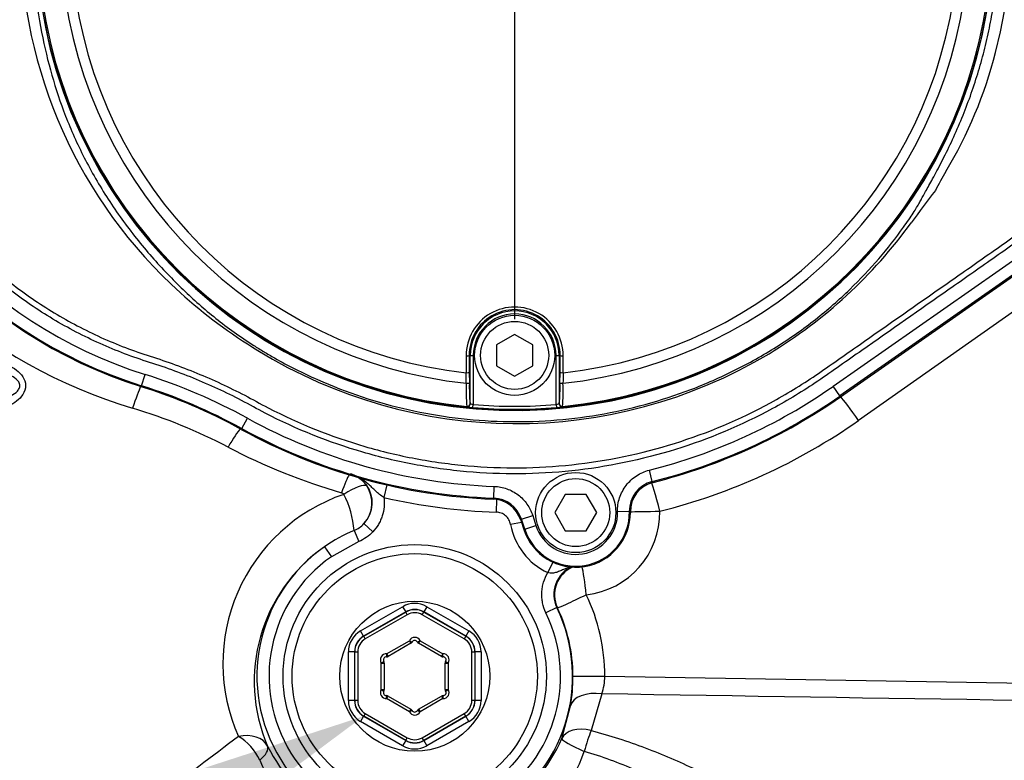
# Model space of a CAD drawing. Units: millimetres. Extents: x 0 to 594, y 0 to 420.
# Drawn here: x 115 to 131, y 326 to 338 of the extents above; entities that cross this region are included whole.
import ezdxf
from ezdxf import colors
from ezdxf.entities.mleader import LeaderData, LeaderLine
from ezdxf.enums import TextEntityAlignment as Align
from ezdxf.lldxf.tags import DXFTag
from ezdxf.math import Vec2, Vec3

# ---------------------------------------------------------------- set-up
doc = ezdxf.new("R2010")
doc.units = ezdxf.units.MM
for name, color, linetype in [('Default', 7, 'Continuous'), ('II3-01-STD', 7, 'Continuous'), ('II3-04SHW-STD', 7, 'Continuous'), ('II345-04CAP-STD', 7, 'Continuous'), ('TSH-1', 7, 'Continuous')]:
    doc.layers.add(name, color=color, linetype=linetype)
doc.styles.add('SEACAD_Arial', font='arial.ttf')
tags = doc.linetypes.add('CENTER2', pattern=[28.575, 19.05, -3.175, 3.175, -3.175]).pattern_tags.tags
tags[10:11] = [DXFTag(74, 4), DXFTag(75, 0), DXFTag(340, '0'), DXFTag(46, 0.0), DXFTag(50, 0.0), DXFTag(44, 0.0), DXFTag(45, 0.0)]
tags[8:9] = [DXFTag(74, 4), DXFTag(75, 0), DXFTag(340, '0'), DXFTag(46, 0.0), DXFTag(50, 0.0), DXFTag(44, 0.0), DXFTag(45, 0.0)]
tags[6:7] = [DXFTag(74, 4), DXFTag(75, 0), DXFTag(340, '0'), DXFTag(46, 0.0), DXFTag(50, 0.0), DXFTag(44, 0.0), DXFTag(45, 0.0)]
tags[4:5] = [DXFTag(74, 4), DXFTag(75, 0), DXFTag(340, '0'), DXFTag(46, 0.0), DXFTag(50, 0.0), DXFTag(44, 0.0), DXFTag(45, 0.0)]
doc.dimstyles.new('ISO-InstDr', dxfattribs={"dimtxt": 3.2, "dimasz": 4.48, "dimexe": 1.6, "dimexo": 1.6, "dimgap": 0.8, "dimtad": 1, "dimdec": 0, "dimlfac": 10, "dimzin": 0, "dimdsep": 46, "dimtxsty": 'SEACAD_Arial', "dimblk1": '_SE_FILLED', "dimblk2": '_SE_FILLED', "dimsah": 1, "dimcen": 1.6, "dimadec": 0, "dimazin": 0, "dimtfac": 0.5, "dimtofl": 0, "dimtmove": 0, "dimatfit": 3, "dimfxl": 1, "dimtzin": 0, "dimarcsym": 0})

# ---------------------------------------------------------------- blocks, each defined once
blk = doc.blocks.new('SEANNOT_GROUP68')
at = {"layer": 'Default', "color": 7, "linetype": 'CENTER2'}
for p, q in [((123.082, 346.005), (123.082, 333.205)), ((129.482, 339.605), (116.682, 339.605))]:
    blk.add_line(p, q, dxfattribs=at)
blk = doc.blocks.new('SE4')
at = {"layer": 'II3-01-STD', "color": 7, "linetype": 'Continuous'}
for p, q in [((132.215, 333.956), (128.762, 331.53)), ((120.971, 330.465), (120.923, 330.257)), ((122.783, 330.223), (122.777, 330.016)), ((120.593, 329.827), (120.738, 329.69)), ((123.196, 329.844), (123.015, 329.811)), ((120.43, 329.712), (120.507, 329.529)), ((120.507, 329.529), (120.055, 329.279)), ((119.941, 329.443), (120.055, 329.279)), ((123.71, 329.19), (123.629, 329.016)), ((120.537, 328.053), (121.232, 328.454)), ((121.282, 328.368), (120.587, 327.966)), ((120.589, 327.965), (121.282, 328.364)), ((121.232, 328.454), (121.282, 328.368)), ((121.282, 328.364), (121.282, 328.368)), ((121.307, 328.321), (121.282, 328.364)), ((121.557, 328.321), (121.582, 328.364)), ((121.632, 328.454), (121.582, 328.368)), ((122.277, 327.966), (121.582, 328.368)), ((121.582, 328.368), (121.582, 328.364)), ((121.582, 328.364), (122.275, 327.965)), ((121.632, 328.454), (122.327, 328.053)), ((123.779, 328.439), (123.599, 328.352)), ((123.789, 328.435), (123.779, 328.439)), ((121.307, 328.321), (120.614, 327.921)), ((122.25, 327.921), (121.557, 328.321)), ((120.587, 327.966), (120.537, 328.053)), ((122.327, 328.053), (122.277, 327.966)), ((120.587, 327.966), (120.589, 327.965)), ((120.614, 327.921), (120.589, 327.965)), ((120.967, 327.675), (121.344, 327.892)), ((121.344, 327.892), (121.369, 327.849)), ((121.344, 327.892), (121.388, 327.869)), ((121.52, 327.892), (121.476, 327.869)), ((121.495, 327.849), (121.52, 327.892)), ((121.52, 327.892), (121.897, 327.675)), ((122.275, 327.965), (122.25, 327.921)), ((122.275, 327.965), (122.277, 327.966)), ((120.337, 326.903), (120.337, 327.707)), ((120.437, 327.707), (120.337, 327.707)), ((120.44, 327.705), (120.437, 327.707)), ((120.437, 327.707), (120.437, 326.903)), ((120.49, 327.705), (120.44, 327.705)), ((120.44, 326.905), (120.44, 327.705)), ((120.49, 327.705), (120.49, 326.905)), ((121.369, 327.849), (120.992, 327.632)), ((121.872, 327.632), (121.495, 327.849)), ((122.375, 326.905), (122.375, 327.705)), ((122.424, 327.705), (122.375, 327.705)), ((122.427, 327.707), (122.424, 327.705)), ((122.424, 327.705), (122.424, 326.905)), ((122.427, 326.903), (122.427, 327.707)), ((122.527, 327.707), (122.427, 327.707)), ((122.527, 327.707), (122.527, 326.903)), ((120.879, 327.522), (120.921, 327.549)), ((120.967, 327.675), (120.966, 327.625)), ((120.967, 327.675), (120.992, 327.632)), ((121.872, 327.632), (121.897, 327.675)), ((121.898, 327.625), (121.897, 327.675)), ((121.943, 327.549), (121.985, 327.522)), ((120.879, 327.522), (120.929, 327.522)), ((120.879, 327.088), (120.879, 327.522)), ((120.929, 327.522), (120.929, 327.088)), ((121.935, 327.088), (121.935, 327.522)), ((121.935, 327.522), (121.985, 327.522)), ((121.985, 327.522), (121.985, 327.088)), ((124.045, 327.305), (124.571, 327.305)), ((124.571, 327.305), (138.306, 327.078)), ((120.879, 327.088), (120.921, 327.061)), ((120.879, 327.088), (120.929, 327.088)), ((121.935, 327.088), (121.985, 327.088)), ((121.943, 327.061), (121.985, 327.088)), ((120.437, 326.903), (120.337, 326.903)), ((120.437, 326.903), (120.44, 326.905)), ((120.49, 326.905), (120.44, 326.905)), ((120.967, 326.935), (120.966, 326.985)), ((120.967, 326.935), (120.992, 326.978)), ((121.344, 326.717), (120.967, 326.935)), ((120.992, 326.978), (121.369, 326.761)), ((121.495, 326.761), (121.872, 326.978)), ((121.897, 326.935), (121.52, 326.717)), ((121.872, 326.978), (121.897, 326.935)), ((121.898, 326.985), (121.897, 326.935)), ((122.424, 326.905), (122.375, 326.905)), ((122.424, 326.905), (122.427, 326.903)), ((122.527, 326.903), (122.427, 326.903)), ((124.522, 327.014), (124.347, 326.408)), ((121.344, 326.717), (121.369, 326.761)), ((121.388, 326.741), (121.344, 326.717)), ((121.476, 326.741), (121.52, 326.717)), ((121.495, 326.761), (121.52, 326.717)), ((123.86, 326.275), (124.005, 326.815)), ((120.587, 326.644), (120.537, 326.557)), ((120.589, 326.645), (120.587, 326.644)), ((120.587, 326.644), (121.282, 326.242)), ((120.614, 326.689), (120.589, 326.645)), ((121.282, 326.246), (120.589, 326.645)), ((120.614, 326.689), (121.307, 326.289)), ((121.557, 326.289), (122.25, 326.689)), ((122.275, 326.645), (121.582, 326.246)), ((121.582, 326.242), (122.277, 326.644)), ((122.275, 326.645), (122.25, 326.689)), ((122.277, 326.644), (122.275, 326.645)), ((122.327, 326.557), (122.277, 326.644)), ((121.232, 326.156), (120.537, 326.557)), ((122.327, 326.557), (121.632, 326.156)), ((121.282, 326.242), (121.232, 326.156)), ((121.282, 326.246), (121.307, 326.289)), ((121.282, 326.242), (121.282, 326.246)), ((121.582, 326.246), (121.557, 326.289)), ((121.582, 326.246), (121.582, 326.242)), ((121.582, 326.242), (121.632, 326.156))]:
    blk.add_line(p, q, dxfattribs=at)
for radius in [2.175, 2.025, 1.239]:
    blk.add_circle((121.432, 327.305), radius, dxfattribs=at)
for centre, radius, start, end in [((119.12, 339.694), 8.3, 202.1292, 253.571), ((114.203, 323.18), 8.93, 62.3353, 73.2809), ((123.09, 339.605), 9.868, 284.0155, 305.0858), ((123.028, 340.01), 10.073, 242.3211, 253.8299), ((120.227, 330.173), 0.496, 33.9018, 59.0046), ((120.232, 330.169), 0.498, 316.5452, 37.2461), ((121.212, 327.518), 2.949, 108.8381, 204.2074), ((120.205, 330.27), 0.0673, 34.9855, 74.1948), ((118.958, 329.616), 1.474, 3.7249, 28.0245), ((120.219, 330.166), 0.506, 317.7607, 34.0161), ((123.082, 339.605), 9.594, 256.9954, 268.1775), ((124.114, 330.008), 1.366, 276.3501, 0.9783), ((120.24, 330.157), 0.484, 293.0563, 316.8786), ((121.453, 327.275), 2.644, 112.776, 124.8982), ((124.091, 330.008), 1.094, 190.3558, 245.0414), ((121.494, 327.219), 2.713, 124.946, 203.2537), ((121.432, 327.305), 2.607, 124.9014, 25.7817), ((121.432, 327.305), 2.407, 124.9014, 25.7817), ((124.228, 328.657), 0.499, 113.489, 205.8877), ((121.453, 327.305), 3.118, 0.0034, 25.5634), ((121.426, 327.305), 2.619, 0.0034, 25.5547), ((121.432, 327.846), 0.1, 27.8233, 152.1767), ((121.344, 327.892), 0.05, 300, 332.1767), ((121.432, 327.846), 0.05, 27.8233, 152.1767), ((121.52, 327.892), 0.05, 207.8233, 240), ((120.964, 327.575), 0.1, 87.8233, 212.1767), ((120.964, 327.575), 0.05, 87.8233, 212.1767), ((120.879, 327.522), 0.05, 0, 32.1767), ((120.967, 327.675), 0.05, 267.8233, 300), ((121.897, 327.675), 0.05, 240, 272.1767), ((121.9, 327.575), 0.1, 327.8233, 92.1767), ((121.9, 327.575), 0.05, 327.8233, 92.1767), ((121.985, 327.522), 0.05, 147.8233, 180), ((120.95, 327.308), 3.095, 350.8313, 359.943), ((123.737, 327.294), 0.833, 340.3696, 0.7835), ((120.964, 327.035), 0.1, 147.8233, 272.1767), ((120.964, 327.035), 0.05, 147.8233, 272.1767), ((120.879, 327.088), 0.05, 327.8233, 0), ((121.9, 327.035), 0.1, 267.8233, 32.1767), ((121.9, 327.035), 0.05, 267.8233, 32.1767), ((121.985, 327.088), 0.05, 180, 212.1767), ((120.967, 326.935), 0.05, 60, 92.1767), ((121.897, 326.935), 0.05, 87.8233, 120), ((121.344, 326.717), 0.05, 27.8233, 60), ((121.432, 326.764), 0.05, 207.8233, 332.1767), ((121.52, 326.717), 0.05, 120, 152.1767), ((121.432, 326.764), 0.1, 207.8233, 332.1767), ((149.89, 284.011), 52.66, 126.56, 130.1277), ((121.402, 327.35), 2.684, 206.6024, 336.3931), ((121.524, 327.021), 2.873, 202.616, 340.5199)]:
    blk.add_arc(centre, radius, start, end, dxfattribs=at)
for centre, major_axis, ratio, start_param, end_param in [((116.796, 331.712), (0.13, 0.41), 0.06847, 0.41287, 1.542579), ((128.736, 331.53), (-0.287, 0.409), 0.042845, 4.682302, 5.973265), ((118.374, 331.033), (0.209, 0.376), 0.113742, 0.381549, 1.483252), ((120.247, 330.235), (0.126, 0.411), 0.125075, 0.320939, 1.364015), ((120.284, 330.208), (0.36, 0.235), 0.229124, 0.090103, 1.489324), ((125.454, 330.031), (-0.121, 0.485), 0.050782, 4.699714, 6.248234), ((125.454, 330.031), (-0.5, -0.009), 0.000895, 0.374445, 1.623149), ((124.239, 328.651), (-0.243, -0.437), 0.998181, 4.064882, 5.665899), ((124.239, 328.651), (-0.055, 0.497), 0.052016, 4.7066, 5.89933), ((121.432, 328.107), (0, -0.4), 0.999188, 2.618346, 3.66484), ((124.239, 328.651), (-0.451, -0.216), 0.022609, 0.034916, 1.618027), ((121.432, 328.107), (0, -0.3), 0.998648, 2.618346, 3.66484), ((121.432, 328.104), (0, -0.3), 0.999458, 2.618346, 3.66484), ((121.432, 328.104), (0, -0.25), 0.999188, 2.618346, 3.66484), ((120.737, 327.706), (0.347, -0.2), 0.999188, 2.618346, 3.66484), ((122.127, 327.706), (-0.347, -0.2), 0.999188, 2.618346, 3.66484), ((120.737, 327.706), (0.26, -0.15), 0.998648, 2.618346, 3.66484), ((120.74, 327.705), (0.26, -0.15), 0.999458, 2.618346, 3.66484), ((120.74, 327.705), (0.217, -0.125), 0.999188, 2.618346, 3.66484), ((122.124, 327.705), (-0.217, -0.125), 0.999188, 2.618346, 3.66484), ((122.124, 327.705), (-0.26, -0.15), 0.999458, 2.618346, 3.66484), ((122.127, 327.706), (-0.26, -0.15), 0.998648, 2.618346, 3.66484), ((120.737, 326.904), (0.347, 0.2), 0.999188, 2.618346, 3.66484), ((120.737, 326.904), (0.26, 0.15), 0.998648, 2.618346, 3.66484), ((120.74, 326.905), (0.26, 0.15), 0.999458, 2.618346, 3.66484), ((120.74, 326.905), (0.217, 0.125), 0.999188, 2.618346, 3.66484), ((122.124, 326.905), (-0.217, 0.125), 0.999188, 2.618346, 3.66484), ((122.124, 326.905), (-0.26, 0.15), 0.999458, 2.618346, 3.66484), ((122.127, 326.904), (-0.26, 0.15), 0.998648, 2.618346, 3.66484), ((122.127, 326.904), (-0.347, 0.2), 0.999188, 2.618346, 3.66484), ((124.496, 326.722), (-0.493, 0.081), 0.585702, 4.755543, 6.240114), ((124.32, 326.08), (-0.466, 0.182), 0.640497, 4.902651, 6.237725), ((124.32, 326.08), (0.132, 0.482), 0.160608, 0.869523, 1.650984), ((118.551, 325.934), (0.459, 0.198), 0.734539, 0.051454, 1.323481), ((118.551, 325.934), (0.307, -0.395), 0.534999, 1.135246, 2.24894), ((121.432, 326.506), (0, 0.3), 0.999458, 2.618346, 3.66484), ((121.432, 326.503), (0, 0.3), 0.998648, 2.618346, 3.66484), ((121.432, 326.506), (0, 0.25), 0.999188, 2.618346, 3.66484), ((124.32, 326.08), (-0.46, 0.197), 0.102318, 0.035091, 1.422589), ((118.551, 325.934), (0.448, 0.221), 0.380832, 5.30694, 6.245433), ((121.432, 326.503), (0, 0.4), 0.999188, 2.618346, 3.66484)]:
    blk.add_ellipse(centre, major_axis=major_axis, ratio=ratio, start_param=start_param, end_param=end_param, dxfattribs=at)
for points, knots in [([(113.981, 332.592), (114.185, 332.588), (114.386, 332.565), (114.678, 332.468), (114.771, 332.426), (114.893, 332.331), (114.93, 332.294), (114.985, 332.208), (115.003, 332.158), (115.004, 332.054), (114.986, 332.004), (114.932, 331.917), (114.895, 331.88), (114.774, 331.786), (114.679, 331.743), (114.389, 331.646), (114.185, 331.622), (113.981, 331.618)], [0, 0, 0, 0, 0.25, 0.25, 0.375, 0.375, 0.4375, 0.4375, 0.5, 0.5, 0.5625, 0.5625, 0.625, 0.625, 0.75, 0.75, 1, 1, 1, 1]), ([(113.987, 331.805), (114.157, 331.808), (114.326, 331.82), (114.576, 331.87), (114.658, 331.892), (114.775, 331.945), (114.813, 331.965), (114.862, 332.007), (114.877, 332.023), (114.9, 332.059), (114.908, 332.081), (114.909, 332.125), (114.902, 332.147), (114.88, 332.184), (114.865, 332.2), (114.816, 332.243), (114.778, 332.264), (114.66, 332.317), (114.578, 332.339), (114.327, 332.39), (114.158, 332.402), (113.987, 332.405)], [0, 0, 0, 0, 0.25, 0.25, 0.375, 0.375, 0.4375, 0.4375, 0.46875, 0.46875, 0.5, 0.5, 0.53125, 0.53125, 0.5625, 0.5625, 0.625, 0.625, 0.75, 0.75, 1, 1, 1, 1]), ([(120.923, 330.257), (120.898, 330.273), (120.874, 330.29), (120.829, 330.326), (120.808, 330.345), (120.766, 330.384), (120.746, 330.403), (120.705, 330.442), (120.685, 330.461), (120.622, 330.516), (120.577, 330.55), (120.504, 330.593), (120.479, 330.606), (120.44, 330.623), (120.426, 330.629), (120.4, 330.638), (120.386, 330.643), (120.372, 330.647)], [0, 0, 0, 0, 0.125, 0.125, 0.25, 0.25, 0.375, 0.375, 0.5, 0.5, 0.75, 0.75, 0.875, 0.875, 0.9375, 0.9375, 1, 1, 1, 1]), ([(120.923, 330.257), (120.926, 330.232), (120.928, 330.206), (120.929, 330.154), (120.928, 330.128), (120.921, 330.051), (120.91, 330.001), (120.886, 329.928), (120.877, 329.904), (120.856, 329.857), (120.844, 329.834), (120.805, 329.768), (120.774, 329.728), (120.738, 329.69)], [0, 0, 0, 0, 0.125, 0.125, 0.25, 0.25, 0.5, 0.5, 0.625, 0.625, 0.75, 0.75, 1, 1, 1, 1]), ([(123.015, 329.811), (123.01, 329.839), (123, 329.866), (122.972, 329.915), (122.954, 329.937), (122.91, 329.974), (122.886, 329.989), (122.833, 330.009), (122.805, 330.015), (122.777, 330.016)], [0, 0, 0, 0, 0.25, 0.25, 0.5, 0.5, 0.75, 0.75, 1, 1, 1, 1]), ([(120.738, 329.69), (120.706, 329.655), (120.67, 329.624), (120.593, 329.571), (120.551, 329.547), (120.507, 329.529)], [0, 0, 0, 0, 0.5, 0.5, 1, 1, 1, 1]), ([(123.599, 328.352), (123.574, 328.404), (123.556, 328.459), (123.538, 328.544), (123.534, 328.573), (123.529, 328.63), (123.529, 328.659), (123.532, 328.717), (123.535, 328.745), (123.544, 328.802), (123.551, 328.831), (123.576, 328.914), (123.599, 328.966), (123.629, 329.016)], [0, 0, 0, 0, 0.25, 0.25, 0.375, 0.375, 0.5, 0.5, 0.625, 0.625, 0.75, 0.75, 1, 1, 1, 1]), ([(124.009, 329.117), (123.973, 329.105), (123.938, 329.09), (123.882, 329.066), (123.86, 329.056), (123.817, 329.037), (123.795, 329.028), (123.751, 329.014), (123.728, 329.008), (123.691, 329.006), (123.678, 329.007), (123.654, 329.01), (123.641, 329.012), (123.629, 329.016)], [0.3013815, 0.3013815, 0.3013815, 0.3013815, 0.5, 0.5, 0.625, 0.625, 0.75, 0.75, 0.875, 0.875, 0.9375, 0.9375, 1, 1, 1, 1]), ([(124.347, 326.408), (124.652, 326.328), (124.951, 326.23), (125.525, 326.013), (125.801, 325.894), (126.334, 325.643), (126.591, 325.51), (127.09, 325.239), (127.332, 325.098), (128.022, 324.683), (128.437, 324.41), (128.991, 324.032), (129.165, 323.911), (129.478, 323.69), (129.618, 323.589), (129.741, 323.5)], [0, 0, 0, 0, 0.125, 0.125, 0.25, 0.25, 0.375, 0.375, 0.5, 0.5, 0.75, 0.75, 0.875, 0.875, 1, 1, 1, 1]), ([(129.252, 323.004), (129.139, 323.096), (129.01, 323.201), (128.723, 323.43), (128.564, 323.555), (128.055, 323.948), (127.674, 324.231), (127.037, 324.667), (126.812, 324.814), (126.349, 325.101), (126.109, 325.241), (125.611, 325.509), (125.352, 325.637), (124.81, 325.87), (124.525, 325.977), (124.233, 326.063)], [0, 0, 0, 0, 0.125, 0.125, 0.25, 0.25, 0.5, 0.5, 0.625, 0.625, 0.75, 0.75, 0.875, 0.875, 1, 1, 1, 1])]:
    blk.add_open_spline(points, degree=3, knots=knots, dxfattribs=at)
blk.add_open_spline([(138.306, 326.797), (133.711, 326.868), (129.117, 326.94), (124.522, 327.014)], degree=3, dxfattribs=at)
at = {"layer": 'II3-04SHW-STD', "color": 7, "linetype": 'Continuous'}
for p, q in [((128.342, 332.094), (131.798, 334.514)), ((131.91, 334.354), (128.453, 331.934)), ((128.463, 331.921), (131.919, 334.341)), ((128.463, 331.921), (131.919, 334.341)), ((116.92, 332.104), (116.978, 332.289)), ((116.92, 332.104), (116.915, 332.088)), ((128.453, 331.934), (128.342, 332.094)), ((128.453, 331.934), (128.463, 331.921)), ((128.463, 331.921), (128.463, 331.921)), ((118.574, 331.397), (118.667, 331.568)), ((118.574, 331.397), (118.566, 331.383)), ((125.355, 330.52), (125.307, 330.709)), ((125.355, 330.52), (125.37, 330.507)), ((122.737, 330.247), (122.745, 330.441)), ((123.918, 330.308), (123.744, 330.008)), ((124.264, 330.308), (123.918, 330.308)), ((124.437, 330.008), (124.264, 330.308)), ((122.726, 330.231), (122.737, 330.247)), ((123.744, 330.008), (123.918, 329.708)), ((124.264, 329.708), (124.437, 330.008)), ((124.976, 330.026), (124.781, 330.022)), ((124.993, 330.018), (124.976, 330.026)), ((123.195, 329.901), (123.183, 329.885)), ((123.183, 329.885), (123.183, 329.885)), ((123.183, 329.885), (123.233, 329.731)), ((123.183, 329.885), (123.232, 329.731)), ((123.195, 329.901), (123.38, 329.961)), ((123.248, 329.736), (123.195, 329.901)), ((123.38, 329.961), (123.433, 329.795)), ((123.233, 329.731), (123.232, 329.731)), ((123.248, 329.736), (123.233, 329.731)), ((123.248, 329.736), (123.433, 329.795)), ((123.918, 329.708), (124.264, 329.708))]:
    blk.add_line(p, q, dxfattribs=at)
for radius in [0.662, 0.562]:
    blk.add_circle((124.091, 330.008), radius, dxfattribs=at)
for centre, radius, start, end in [((123.082, 339.605), 7.91, 180.6028, 159.7771), ((123.268, 339.647), 8.02, 345.2716, 62.8499), ((122.912, 339.578), 7.994, 180.1633, 227.984), ((119.282, 339.605), 7.67, 191.0034, 252.5192), ((119.282, 339.605), 7.881, 191.0949, 252.5192), ((119.282, 339.605), 7.865, 191.0034, 252.5192), ((123.781, 339.478), 7.482, 329.1383, 345.5235), ((134.061, 333.317), 4.503, 148.9379, 153.4964), ((149.489, 320.296), 24.587, 142.3173, 143.8652), ((123.109, 339.517), 8.052, 301.2252, 324.0977), ((123.23, 339.914), 8.457, 227.9054, 238.7096), ((123.107, 339.618), 8.14, 238.3695, 300.874), ((114.175, 323.39), 9.33, 61.2207, 72.5192), ((114.175, 323.39), 9.135, 61.2207, 72.5192), ((114.175, 323.39), 9.119, 61.2207, 72.5192), ((123.082, 339.605), 9.17, 284.0439, 305), ((123.082, 339.605), 9.365, 284.0439, 305), ((123.082, 339.605), 9.381, 284.1186, 305), ((123.082, 339.605), 9.17, 241.2207, 267.8914), ((123.082, 339.605), 9.381, 241.2207, 267.8255), ((123.082, 339.605), 9.365, 241.2207, 267.8914), ((125.475, 330.036), 0.499, 104.0099, 181.1764), ((125.492, 330.023), 0.499, 104.0845, 180.6475), ((122.707, 329.732), 0.499, 17.8786, 87.8542), ((122.719, 329.748), 0.499, 17.8791, 87.9196), ((124.091, 330.008), 0.902, 197.9073, 0.6134), ((124.091, 330.008), 0.886, 197.9073, 1.1424), ((124.091, 330.008), 0.691, 197.9073, 1.1424)]:
    blk.add_arc(centre, radius, start, end, dxfattribs=at)
for points, knots in [([(119.229, 347.691), (119.759, 347.944), (120.307, 348.142), (121.156, 348.358), (121.444, 348.416), (122.022, 348.504), (122.311, 348.534), (123.179, 348.58), (123.759, 348.556), (124.919, 348.391), (125.487, 348.253), (126.311, 347.965), (126.582, 347.855), (126.914, 347.701), (126.981, 347.67), (127.117, 347.616), (127.186, 347.591), (127.396, 347.528), (127.538, 347.499), (127.754, 347.472), (127.826, 347.467), (127.972, 347.461), (128.046, 347.462), (128.266, 347.462), (128.706, 347.462), (130.321, 347.462), (131.79, 347.462), (133.258, 347.462), (133.698, 347.462), (134.139, 347.462), (134.359, 347.462), (134.433, 347.462), (134.579, 347.455), (134.651, 347.448), (134.868, 347.417), (135.012, 347.384), (135.288, 347.293), (135.42, 347.235), (135.677, 347.097), (135.8, 347.015), (136.026, 346.835), (136.131, 346.735), (136.323, 346.515), (136.41, 346.396), (136.56, 346.148), (136.623, 346.018), (136.78, 345.608), (136.835, 345.322), (136.839, 344.882), (136.838, 344.735), (136.838, 344.441), (136.838, 344.001), (136.838, 342.386), (136.838, 340.33), (136.838, 338.568), (136.838, 337.907), (136.838, 337.834), (136.838, 337.687), (136.839, 337.613), (136.833, 337.394), (136.816, 337.249), (136.727, 336.819), (136.618, 336.548), (136.307, 336.052), (136.111, 335.836), (135.646, 335.478), (135.387, 335.344), (134.968, 335.214), (134.826, 335.184), (134.61, 335.157), (134.538, 335.151), (134.392, 335.146), (134.318, 335.147), (133.951, 335.147), (133.657, 335.147), (133.217, 335.147), (133.069, 335.15), (132.78, 335.126), (132.637, 335.102), (132.355, 335.029), (132.216, 334.98), (131.951, 334.86), (131.824, 334.789), (131.581, 334.624), (131.462, 334.538), (131.221, 334.37), (130.86, 334.117), (130.018, 333.527), (129.176, 332.938), (128.575, 332.517), (128.334, 332.348), (128.214, 332.263), (127.849, 332.017), (127.597, 331.864), (126.826, 331.447), (126.292, 331.223), (125.184, 330.879), (124.604, 330.759), (123.448, 330.636), (122.869, 330.631), (121.999, 330.709), (121.707, 330.749), (121.133, 330.857), (120.851, 330.925), (120.018, 331.168), (119.48, 331.383), (118.831, 331.719), (118.702, 331.792), (118.442, 331.927), (118.311, 331.991), (117.913, 332.175), (117.642, 332.286), (117.228, 332.433), (117.088, 332.476), (116.809, 332.568), (116.672, 332.618), (116.264, 332.779), (116, 332.903), (115.484, 333.181), (115.234, 333.336), (114.759, 333.67), (114.532, 333.85), (114.1, 334.236), (113.895, 334.442), (113.506, 334.881), (113.325, 335.111), (112.829, 335.826), (112.555, 336.337), (112.341, 336.884)], [0, 0, 0, 0, 0.03125, 0.03125, 0.046875, 0.046875, 0.0625, 0.0625, 0.09375, 0.09375, 0.125, 0.125, 0.140625, 0.140625, 0.144531, 0.144531, 0.148438, 0.148438, 0.15625, 0.15625, 0.160156, 0.160156, 0.164063, 0.164063, 0.171875, 0.1875, 0.25, 0.25, 0.265625, 0.273438, 0.273438, 0.277344, 0.277344, 0.28125, 0.28125, 0.289063, 0.289063, 0.296875, 0.296875, 0.304688, 0.304688, 0.3125, 0.3125, 0.320313, 0.320313, 0.328125, 0.328125, 0.34375, 0.34375, 0.351563, 0.351563, 0.359375, 0.375, 0.4375, 0.46875, 0.46875, 0.472656, 0.472656, 0.476563, 0.476563, 0.484375, 0.484375, 0.5, 0.5, 0.515625, 0.515625, 0.53125, 0.53125, 0.539063, 0.539063, 0.542969, 0.542969, 0.546875, 0.546875, 0.5625, 0.5625, 0.570313, 0.570313, 0.578125, 0.578125, 0.585938, 0.585938, 0.59375, 0.59375, 0.601563, 0.601563, 0.609375, 0.625, 0.65625, 0.664063, 0.664063, 0.671875, 0.671875, 0.6875, 0.6875, 0.71875, 0.71875, 0.75, 0.75, 0.78125, 0.78125, 0.796875, 0.796875, 0.8125, 0.8125, 0.84375, 0.84375, 0.851562, 0.851562, 0.859375, 0.859375, 0.875, 0.875, 0.882812, 0.882812, 0.890625, 0.890625, 0.90625, 0.90625, 0.921875, 0.921875, 0.9375, 0.9375, 0.953125, 0.953125, 0.96875, 0.96875, 1, 1, 1, 1]), ([(112.434, 336.921), (112.646, 336.379), (112.918, 335.872), (113.41, 335.164), (113.59, 334.936), (113.975, 334.502), (114.179, 334.298), (114.608, 333.917), (114.833, 333.739), (115.305, 333.409), (115.553, 333.256), (116.066, 332.982), (116.33, 332.86), (116.736, 332.701), (116.873, 332.652), (117.15, 332.562), (117.289, 332.518), (117.699, 332.37), (117.969, 332.26), (118.364, 332.076), (118.495, 332.012), (118.753, 331.878), (118.88, 331.806), (119.523, 331.473), (120.056, 331.261), (120.882, 331.02), (121.162, 330.953), (121.73, 330.847), (122.02, 330.807), (122.882, 330.731), (123.456, 330.737), (124.601, 330.86), (125.175, 330.98), (126.272, 331.323), (126.801, 331.546), (127.565, 331.961), (127.814, 332.113), (128.176, 332.358), (128.294, 332.442), (128.532, 332.609), (129.129, 333.026), (129.725, 333.444), (130.44, 333.944), (130.678, 334.111), (131.155, 334.445), (131.392, 334.614), (131.871, 334.944), (132.133, 335.068), (132.553, 335.187), (132.696, 335.215), (132.911, 335.239), (132.984, 335.244), (133.129, 335.248), (133.201, 335.247), (133.565, 335.247), (133.856, 335.247), (134.293, 335.247), (134.439, 335.243), (134.726, 335.268), (134.867, 335.294), (135.146, 335.37), (135.282, 335.422), (135.541, 335.548), (135.663, 335.622), (136.013, 335.88), (136.211, 336.092), (136.524, 336.582), (136.632, 336.85), (136.719, 337.277), (136.735, 337.422), (136.74, 337.712), (136.738, 337.858), (136.738, 338.586), (136.738, 340.332), (136.738, 342.078), (136.738, 343.824), (136.738, 344.406), (136.738, 345.279), (136.689, 345.564), (136.535, 345.971), (136.473, 346.1), (136.324, 346.346), (136.238, 346.463), (136.046, 346.679), (135.941, 346.777), (135.714, 346.954), (135.59, 347.033), (135.335, 347.165), (135.202, 347.219), (134.926, 347.302), (134.782, 347.332), (134.493, 347.364), (134.348, 347.362), (134.057, 347.362), (133.62, 347.362), (132.02, 347.362), (130.565, 347.362), (129.11, 347.362), (128.673, 347.362), (128.237, 347.362), (128.018, 347.362), (127.946, 347.362), (127.801, 347.368), (127.729, 347.374), (127.516, 347.401), (127.375, 347.431), (127.098, 347.513), (126.963, 347.568), (126.567, 347.753), (126.299, 347.862), (125.484, 348.15), (124.922, 348.288), (123.772, 348.454), (123.197, 348.48), (122.337, 348.436), (122.051, 348.407), (121.478, 348.321), (121.192, 348.263), (120.346, 348.049), (119.797, 347.851), (119.272, 347.601)], [0, 0, 0, 0, 0.03125, 0.03125, 0.046875, 0.046875, 0.0625, 0.0625, 0.078125, 0.078125, 0.09375, 0.09375, 0.109375, 0.109375, 0.117187, 0.117187, 0.125, 0.125, 0.140625, 0.140625, 0.148437, 0.148437, 0.15625, 0.15625, 0.1875, 0.1875, 0.203125, 0.203125, 0.21875, 0.21875, 0.25, 0.25, 0.28125, 0.28125, 0.3125, 0.3125, 0.328125, 0.328125, 0.335937, 0.335937, 0.34375, 0.375, 0.375, 0.390625, 0.390625, 0.40625, 0.40625, 0.421875, 0.421875, 0.429687, 0.429687, 0.433594, 0.433594, 0.4375, 0.4375, 0.453125, 0.453125, 0.460937, 0.460937, 0.46875, 0.46875, 0.476562, 0.476562, 0.484375, 0.484375, 0.5, 0.5, 0.515625, 0.515625, 0.523437, 0.523437, 0.53125, 0.53125, 0.5625, 0.625, 0.625, 0.65625, 0.65625, 0.671875, 0.671875, 0.679687, 0.679687, 0.6875, 0.6875, 0.695312, 0.695312, 0.703125, 0.703125, 0.710937, 0.710937, 0.71875, 0.71875, 0.726562, 0.726562, 0.734375, 0.75, 0.8125, 0.8125, 0.828125, 0.835937, 0.835937, 0.839844, 0.839844, 0.84375, 0.84375, 0.851562, 0.851562, 0.859375, 0.859375, 0.875, 0.875, 0.90625, 0.90625, 0.9375, 0.9375, 0.953125, 0.953125, 0.96875, 0.96875, 1, 1, 1, 1]), ([(115.107, 339.55), (115.109, 339.268), (115.124, 338.992), (115.18, 338.455), (115.22, 338.19), (115.317, 337.694), (115.373, 337.461), (115.503, 337.007), (115.577, 336.785), (115.753, 336.332), (115.856, 336.1), (116.09, 335.64), (116.223, 335.41), (116.512, 334.962), (116.67, 334.744), (117.002, 334.327), (117.174, 334.131), (117.433, 333.861), (117.52, 333.774), (117.693, 333.608), (117.779, 333.528), (117.958, 333.371), (118.05, 333.293), (118.243, 333.139), (118.344, 333.062), (118.554, 332.912), (118.662, 332.839), (118.829, 332.733), (118.885, 332.698), (118.999, 332.63), (119.056, 332.596), (119.344, 332.433), (119.581, 332.314), (120.31, 331.99), (120.812, 331.825), (121.579, 331.651), (121.838, 331.606), (122.362, 331.54), (122.628, 331.52), (123.421, 331.499), (123.945, 331.536), (124.983, 331.712), (125.5, 331.853), (126.239, 332.135), (126.48, 332.241), (126.833, 332.417), (126.95, 332.478), (127.181, 332.608), (127.295, 332.675), (127.634, 332.889), (127.848, 333.04), (128.252, 333.358), (128.443, 333.526), (128.965, 334.03), (129.252, 334.369), (129.537, 334.764), (129.567, 334.807), (129.62, 334.884), (129.644, 334.921), (129.708, 335.022), (129.74, 335.076), (129.781, 335.148), (129.792, 335.169), (129.817, 335.215), (129.831, 335.241), (129.877, 335.324), (129.913, 335.388), (129.975, 335.501), (129.997, 335.541), (130.043, 335.628), (130.068, 335.674), (130.145, 335.822), (130.201, 335.931), (130.363, 336.267), (130.467, 336.509), (130.65, 336.994), (130.73, 337.241), (130.833, 337.616), (130.865, 337.741), (130.921, 337.995), (130.947, 338.122), (131.013, 338.508), (131.045, 338.769), (131.083, 339.29), (131.088, 339.549), (131.068, 340.324), (131.004, 340.836), (130.832, 341.599), (130.762, 341.85), (130.64, 342.218), (130.597, 342.34), (130.504, 342.582), (130.454, 342.701), (130.297, 343.058), (130.18, 343.293), (129.926, 343.749), (129.789, 343.969), (129.502, 344.387), (129.353, 344.585), (129.037, 344.968), (128.874, 345.148), (128.374, 345.657), (128.03, 345.948), (127.543, 346.311), (127.386, 346.42), (127.086, 346.616), (126.943, 346.703), (126.773, 346.802), (126.74, 346.821), (126.667, 346.861), (126.627, 346.883), (126.498, 346.95), (126.394, 347), (126.217, 347.078), (126.157, 347.102), (126.037, 347.15), (125.976, 347.173), (125.795, 347.241), (125.672, 347.283), (125.056, 347.478), (124.556, 347.584), (123.796, 347.674), (123.541, 347.691), (123.029, 347.703), (122.769, 347.696), (122, 347.64), (121.497, 347.554), (120.511, 347.289), (120.023, 347.107), (119.445, 346.825), (119.331, 346.766), (119.161, 346.673), (119.105, 346.641), (118.994, 346.577), (118.938, 346.544), (118.774, 346.443), (118.666, 346.373), (118.46, 346.23), (118.362, 346.159), (118.08, 345.943), (117.908, 345.797), (117.575, 345.491), (117.407, 345.325), (117.082, 344.974), (116.924, 344.788), (116.622, 344.4), (116.479, 344.197), (116.214, 343.783), (116.093, 343.569), (115.879, 343.151), (115.786, 342.946), (115.704, 342.743)], [0, 0, 0, 0, 0.015625, 0.015625, 0.03125, 0.03125, 0.046875, 0.046875, 0.0625, 0.0625, 0.078125, 0.078125, 0.09375, 0.09375, 0.109375, 0.109375, 0.125, 0.125, 0.132812, 0.132812, 0.140625, 0.140625, 0.148437, 0.148437, 0.15625, 0.15625, 0.164062, 0.164062, 0.167969, 0.167969, 0.171875, 0.171875, 0.1875, 0.1875, 0.21875, 0.21875, 0.234375, 0.234375, 0.25, 0.25, 0.28125, 0.28125, 0.3125, 0.3125, 0.328125, 0.328125, 0.335938, 0.335938, 0.34375, 0.34375, 0.359375, 0.359375, 0.375, 0.375, 0.40625, 0.40625, 0.410156, 0.410156, 0.414063, 0.414063, 0.421875, 0.421875, 0.425781, 0.425781, 0.429688, 0.429688, 0.4375, 0.4375, 0.441406, 0.441406, 0.445313, 0.445313, 0.453125, 0.453125, 0.46875, 0.46875, 0.484375, 0.484375, 0.492188, 0.492188, 0.5, 0.5, 0.515625, 0.515625, 0.53125, 0.53125, 0.5625, 0.5625, 0.578125, 0.578125, 0.585938, 0.585938, 0.59375, 0.59375, 0.609375, 0.609375, 0.625, 0.625, 0.640625, 0.640625, 0.65625, 0.65625, 0.6875, 0.6875, 0.703125, 0.703125, 0.71875, 0.71875, 0.722656, 0.722656, 0.726563, 0.726563, 0.734375, 0.734375, 0.738281, 0.738281, 0.742188, 0.742188, 0.75, 0.75, 0.78125, 0.78125, 0.796875, 0.796875, 0.8125, 0.8125, 0.84375, 0.84375, 0.875, 0.875, 0.882813, 0.882813, 0.886719, 0.886719, 0.890625, 0.890625, 0.898438, 0.898438, 0.90625, 0.90625, 0.921875, 0.921875, 0.9375, 0.9375, 0.953125, 0.953125, 0.96875, 0.96875, 0.984375, 0.984375, 1, 1, 1, 1]), ([(124.781, 330.022), (124.78, 330.1), (124.791, 330.177), (124.84, 330.326), (124.876, 330.395), (124.972, 330.52), (125.029, 330.573), (125.16, 330.659), (125.231, 330.69), (125.307, 330.709)], [0, 0, 0, 0, 0.25, 0.25, 0.5, 0.5, 0.75, 0.75, 1, 1, 1, 1]), ([(122.745, 330.441), (122.78, 330.44), (122.816, 330.436), (122.885, 330.423), (122.92, 330.413), (122.986, 330.389), (123.018, 330.375), (123.08, 330.342), (123.11, 330.322), (123.167, 330.28), (123.193, 330.256), (123.242, 330.206), (123.265, 330.178), (123.327, 330.092), (123.358, 330.029), (123.38, 329.961)], [0, 0, 0, 0, 0.125, 0.125, 0.25, 0.25, 0.375, 0.375, 0.5, 0.5, 0.625, 0.625, 0.75, 0.75, 1, 1, 1, 1])]:
    blk.add_open_spline(points, degree=3, knots=knots, dxfattribs=at)
at = {"layer": 'II345-04CAP-STD', "color": 7, "linetype": 'Continuous'}
for p, q in [((123.082, 332.951), (122.782, 332.778)), ((123.382, 332.778), (123.082, 332.951)), ((122.782, 332.778), (122.782, 332.432)), ((123.382, 332.432), (123.382, 332.778)), ((122.332, 332.605), (122.348, 332.605)), ((122.348, 331.806), (122.348, 332.605)), ((122.348, 332.605), (122.398, 332.605)), ((122.398, 332.605), (122.398, 331.794)), ((123.766, 331.794), (123.766, 332.605)), ((123.766, 332.605), (123.816, 332.605)), ((123.833, 332.605), (123.816, 332.605)), ((123.816, 332.605), (123.816, 331.806)), ((122.782, 332.432), (123.082, 332.259)), ((123.082, 332.259), (123.382, 332.432)), ((122.333, 332.325), (122.334, 332.147)), ((123.83, 332.147), (123.831, 332.325)), ((122.345, 331.809), (122.348, 331.806)), ((122.393, 331.744), (122.398, 331.794)), ((123.766, 331.794), (123.771, 331.744)), ((123.816, 331.806), (123.819, 331.809)), ((122.293, 331.757), (122.29, 331.759)), ((123.874, 331.759), (123.871, 331.757))]:
    blk.add_line(p, q, dxfattribs=at)
for centre, radius in [((123.082, 339.605), 7.9), ((123.082, 332.605), 0.662), ((123.082, 332.605), 0.562)]:
    blk.add_circle(centre, radius, dxfattribs=at)
for centre, radius, start, end in [((123.082, 339.605), 7.885, 185.7612, 264.2388), ((123.082, 339.605), 7.503, 186.1096, 263.8904), ((123.082, 339.605), 7.332, 186.2626, 263.7374), ((123.082, 339.605), 7.885, 275.7612, 354.2388), ((123.082, 339.605), 7.503, 276.1096, 353.8904), ((123.082, 339.605), 7.332, 276.2626, 353.7374), ((123.082, 332.602), 0.801, 359.695, 180.305), ((123.082, 332.609), 0.751, 359.6747, 180.3253), ((123.082, 332.605), 0.734, 0, 180), ((123.082, 332.605), 0.684, 0, 180), ((82.526, 331.941), 39.758, 0.2926, 0.5409), ((163.638, 331.941), 39.758, 179.4591, 179.7074), ((125.65, 332.013), 3.369, 177.7638, 184.3185), ((124.964, 332.069), 2.631, 178.3192, 185.6792), ((121.198, 332.07), 2.634, 354.3237, 1.6779), ((120.512, 332.013), 3.371, 355.6832, 2.2345), ((122.421, 331.99), 0.197, 248.1394, 263.154), ((123.082, 339.605), 7.841, 264.9938, 275.0062), ((123.743, 331.99), 0.197, 276.8407, 291.8659), ((122.448, 332.572), 0.83, 259.2207, 266.2214), ((123.082, 339.605), 7.891, 264.9938, 275.0062), ((123.739, 332.388), 0.645, 272.7724, 281.7854)]:
    blk.add_arc(centre, radius, start, end, dxfattribs=at)
for centre, major_axis, ratio, start_param, end_param in [((122.282, 332.605), (0.05, 0.0003), 0.150521, 4.694367, 6.247876), ((123.886, 339.605), (0, -46.527), 0.0349, -1.419608, -1.413501), ((123.935, 339.605), (0, -46.477), 0.0349, -1.419608, -1.413501), ((122.229, 339.605), (0, -46.477), 0.0349, 1.413501, 1.419608), ((123.883, 332.605), (0.05, -0.0003), 0.150521, 3.176902, 4.730411), ((122.278, 339.605), (0, -46.527), 0.0349, 1.413501, 1.419608), ((122.283, 332.325), (0.05, 0.0003), 0.156552, 4.694333, 6.247843), ((123.881, 332.325), (0.05, -0.0003), 0.156552, 3.176935, 4.730445), ((122.284, 332.147), (0.05, 0.0001), 0.04325, 4.707693, 6.248246), ((123.88, 332.147), (0.05, -0.0001), 0.04325, 3.176532, 4.717084), ((122.295, 331.809), (0.0371, 0.0335), 0.998647, 3.877388, 5.54739), ((122.298, 331.806), (0.0371, 0.0335), 0.998648, 3.877554, 5.139204), ((122.298, 331.806), (0.0371, 0.0335), 0.998648, 5.139204, 5.547224), ((123.866, 331.806), (0.0371, -0.0335), 0.998648, 3.877554, 5.547224), ((123.869, 331.809), (0.0371, -0.0335), 0.998647, 3.877388, 5.54739)]:
    blk.add_ellipse(centre, major_axis=major_axis, ratio=ratio, start_param=start_param, end_param=end_param, dxfattribs=at)
blk = doc.blocks.new('DMBLK47')
at = {"layer": 'Default', "linetype": 'Continuous'}
for points in [[(89.407, 393.529), (84.927, 392.782), (89.407, 392.036)], [(118.602, 393.529), (118.602, 392.036), (123.082, 392.782)]]:
    blk.add_hatch(color=7, dxfattribs=at).paths.add_polyline_path(points)
at = {"layer": 'Default', "color": 7, "linetype": 'Continuous'}
for p, q in [((84.927, 339.025), (84.927, 394.382)), ((123.082, 347.605), (123.082, 394.382)), ((84.927, 392.782), (123.082, 392.782))]:
    blk.add_line(p, q, dxfattribs=at)
at = {"layer": 'Default', "color": 7, "linetype": 'Continuous', "style": 'SEACAD_Arial'}
for s, p in [('382', (97.57, 400.622)), ('(', (94.509, 396.782)), (')', (112.039, 396.782)), ('15.02"', (97.57, 396.782))]:
    blk.add_text(s, height=3.2, dxfattribs=at).set_placement(p, align=Align.TOP_LEFT)
blk = doc.blocks.new('_SE_FILLED')
at = {"color": 0}
blk.add_line((0, 0), (-1, 0), dxfattribs=at)
blk.add_solid([(0, 0), (-1, -0.1665), (-1, 0.1665), (0, 0)], dxfattribs=at)
blk = doc.blocks.new('DMBLK49')
at = {"layer": 'Default', "linetype": 'Continuous'}
for points in [[(215.891, 344.085), (214.397, 344.085), (215.144, 339.605)], [(215.891, 327.625), (215.144, 332.105), (214.397, 327.625)]]:
    blk.add_hatch(color=7, dxfattribs=at).paths.add_polyline_path(points)
at = {"layer": 'Default', "color": 7, "linetype": 'Continuous'}
for p, q in [((215.144, 348.565), (215.144, 339.605)), ((131.082, 339.605), (216.744, 339.605)), ((145.882, 332.105), (216.744, 332.105)), ((215.144, 332.105), (215.144, 311.584))]:
    blk.add_line(p, q, dxfattribs=at)
at = {"layer": 'Default', "color": 7, "linetype": 'Continuous', "style": 'SEACAD_Arial'}
for s, p in [(')', (211.144, 327.73)), ('2.95"', (211.144, 315.765)), ('75', (207.304, 315.765)), ('(', (211.144, 312.704))]:
    blk.add_text(s, height=3.2, rotation=90, dxfattribs=at).set_placement(p, align=Align.TOP_LEFT)
blk = doc.blocks.new('DMBLK50')
at = {"layer": 'Default', "linetype": 'Continuous'}
for points in [[(127.562, 393.529), (123.082, 392.782), (127.562, 392.036)], [(162.788, 393.529), (162.788, 392.036), (167.268, 392.782)]]:
    blk.add_hatch(color=7, dxfattribs=at).paths.add_polyline_path(points)
at = {"layer": 'Default', "color": 7, "linetype": 'Continuous'}
for p, q in [((123.082, 347.605), (123.082, 394.382)), ((167.268, 338.066), (167.268, 394.382)), ((123.082, 392.782), (167.268, 392.782))]:
    blk.add_line(p, q, dxfattribs=at)
at = {"layer": 'Default', "color": 7, "linetype": 'Continuous', "style": 'SEACAD_Arial'}
for s, p in [('442', (138.74, 400.622)), ('(', (135.679, 396.782)), (')', (153.21, 396.782)), ('17.40"', (138.74, 396.782))]:
    blk.add_text(s, height=3.2, dxfattribs=at).set_placement(p, align=Align.TOP_LEFT)
blk = doc.blocks.new('DMBLK52')
at = {"layer": 'Default', "linetype": 'Continuous'}
for points in [[(127.562, 383.929), (123.082, 383.182), (127.562, 382.436)], [(157.863, 383.929), (157.863, 382.436), (162.343, 383.182)]]:
    blk.add_hatch(color=7, dxfattribs=at).paths.add_polyline_path(points)
at = {"layer": 'Default', "color": 7, "linetype": 'Continuous'}
for p, q in [((123.082, 347.605), (123.082, 384.782)), ((162.343, 336.81), (162.343, 384.782)), ((162.343, 383.182), (123.082, 383.182))]:
    blk.add_line(p, q, dxfattribs=at)
at = {"layer": 'Default', "color": 7, "linetype": 'Continuous', "style": 'SEACAD_Arial'}
for s, p in [('393', (136.278, 391.022)), ('(', (133.217, 387.182)), (')', (150.747, 387.182)), ('15.46"', (136.278, 387.182))]:
    blk.add_text(s, height=3.2, dxfattribs=at).set_placement(p, align=Align.TOP_LEFT)

msp = doc.modelspace()

# ---------------------------------------------------------------- block references
at = {"layer": 'Default'}
msp.add_blockref('SEANNOT_GROUP68', (0, 0), dxfattribs=at)
at = {"layer": 'TSH-1'}
msp.add_blockref('SE4', (0, 0), dxfattribs=at)

# ---------------------------------------------------------------- dimensions: what is measured, and where the dimension line sits
at = {"layer": 'Default', "color": 7, "linetype": 'Continuous'}
for base, p1, p2, picture, middle in [((123.082, 392.782), (84.927, 337.425), (123.082, 339.605), 'DMBLK47', (104.005, 392.782)), ((167.268, 392.782), (123.082, 339.605), (167.268, 336.466), 'DMBLK50', (145.175, 392.782)), ((123.082, 383.182), (162.343, 335.21), (123.082, 339.605), 'DMBLK52', (142.713, 383.182))]:
    dim = msp.add_linear_dim(base=base, p1=p1, p2=p2, text='\\A1;<>', dimstyle='ISO-InstDr', override={"dimpost": '\\X'}, dxfattribs=at)
    dim.commit()
    dim.dimension.update_dxf_attribs({"geometry": picture, "text_midpoint": middle, "dimtype": 160})
dim = msp.add_linear_dim(base=(215.144, 332.105), p1=(123.082, 339.605), p2=(144.282, 332.105), angle=90, text='\\A1;<>', dimstyle='ISO-InstDr', override={"dimpost": '\\X'}, dxfattribs=at)
dim.commit()
dim.dimension.update_dxf_attribs({"geometry": 'DMBLK49', "text_midpoint": (215.144, 330.311), "dimtype": 160})

# ---------------------------------------------------------------- leaders
ml = msp.add_multileader_mtext('Standard', dxfattribs=at)
ml.set_content('{\\pxsm0.9;\\fArial|b0||i0||c0|p34;\\W1.;BATTERY HOUSING\\P}', color=256)
ml.set_leader_properties()
ml.build(insert=Vec2(0, 0))
ml.multileader.update_dxf_attribs({"dogleg_length": 9.6, "arrow_head_size": 4.48})
ctx = ml.context
ctx.base_point, ctx.char_height, ctx.arrow_head_size, ctx.landing_gap_size = Vec3(33.822, 310.524), 3.2, 4.48, 1.12
notes = []
notes.append((ctx, [(0, (1, 1, 0), (88.628, 310.124), (-1, 0), 9.6, [(0, [(120.587, 326.644)], 0, [])])]))
ctx.mtext.insert = Vec3(35.822, 311.751)
for ctx, leaders in notes:
    for number, flags, end, landing, length, lines in leaders:
        leader = LeaderData()
        leader.index, (leader.has_last_leader_line, leader.has_dogleg_vector, leader.attachment_direction) = number, flags
        leader.last_leader_point, leader.dogleg_vector, leader.dogleg_length = Vec3(end), Vec3(landing), length
        for number, points, colour, breaks in lines:
            line = LeaderLine()
            line.index, line.vertices, line.color, line.breaks = number, Vec3.list(points), colors.encode_raw_color(colour), breaks
            leader.lines.append(line)
        ctx.leaders.append(leader)

doc.saveas('drawing.dxf')
